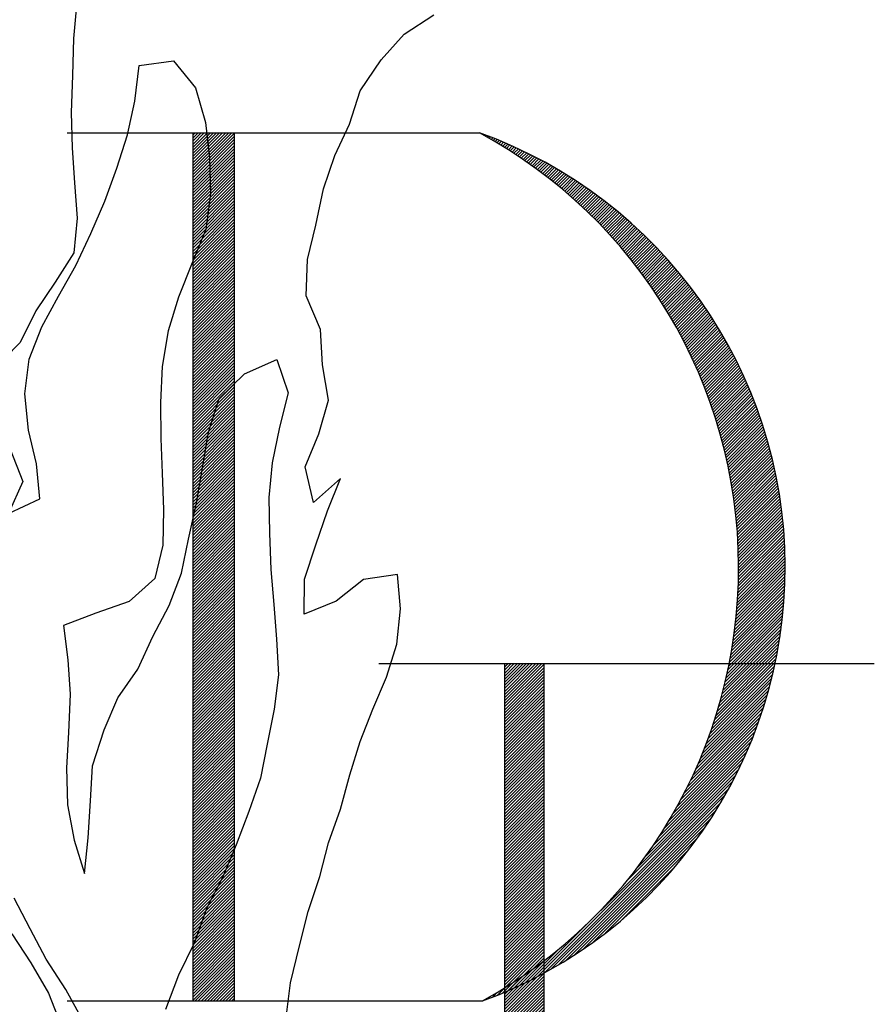
# Model space of a CAD drawing. Extents: x 10.4 to 21.7, y -1.3 to 10.1.
# Drawn here: x 11.7 to 12, y 0.6 to 0.9 of the extents above; entities that cross this region are included whole.
import ezdxf

# ---------------------------------------------------------------- set-up
doc = ezdxf.new("R2010")
doc.units = 0
doc.header["$LTSCALE"] = 40
doc.header["$MEASUREMENT"] = 0
doc.layers.get('0').update_dxf_attribs({"linetype": 'CONTINUOUS'})
doc.layers.add('BUST', color=7, linetype='CONTINUOUS')

# ---------------------------------------------------------------- blocks, each defined once
blk = doc.blocks.new('*X3')
at = {"color": 0}
for p, q in [((11.7498, 5.7924), (11.8571, 5.8997)), ((11.7498, 5.8012), (11.8483, 5.8997)), ((11.7498, 5.8101), (11.8394, 5.8997)), ((11.7498, 5.8189), (11.8306, 5.8997)), ((11.7498, 5.8277), (11.8218, 5.8997)), ((11.7498, 5.8366), (11.8129, 5.8997)), ((11.7498, 5.8454), (11.8041, 5.8997)), ((11.7498, 5.8542), (11.7952, 5.8997)), ((11.7498, 5.8631), (11.7864, 5.8997)), ((11.7498, 5.8719), (11.7776, 5.8997)), ((11.7498, 5.8808), (11.7687, 5.8997)), ((11.7498, 5.8896), (11.7599, 5.8997)), ((11.7498, 5.8984), (11.7511, 5.8997)), ((11.7498, 5.7835), (11.8635, 5.8972)), ((11.7498, 5.7747), (11.8635, 5.8884)), ((11.7498, 5.7659), (11.8635, 5.8796)), ((11.7498, 5.757), (11.8635, 5.8707)), ((11.7498, 5.7482), (11.8635, 5.8619)), ((11.7498, 5.7393), (11.8635, 5.853)), ((11.7498, 5.7305), (11.8635, 5.8442)), ((11.7498, 5.7217), (11.8635, 5.8354)), ((11.7498, 5.7128), (11.8635, 5.8265)), ((11.7498, 5.704), (11.8635, 5.8177)), ((11.7498, 5.6952), (11.8635, 5.8089)), ((11.7498, 5.6863), (11.8635, 5.8)), ((11.7498, 5.6775), (11.8635, 5.7912)), ((11.7498, 5.6686), (11.8635, 5.7823)), ((11.7498, 5.6598), (11.8635, 5.7735)), ((11.7498, 5.651), (11.8635, 5.7647)), ((11.7498, 5.6421), (11.8635, 5.7558)), ((11.7498, 5.6333), (11.8635, 5.747)), ((11.7498, 5.6244), (11.8635, 5.7381)), ((11.7498, 5.6156), (11.8635, 5.7293)), ((11.7498, 5.6068), (11.8635, 5.7205)), ((11.7498, 5.5979), (11.8635, 5.7116)), ((11.7498, 5.5891), (11.8635, 5.7028)), ((11.7498, 5.5802), (11.8635, 5.6939)), ((11.7498, 5.5714), (11.8635, 5.6851)), ((11.7498, 5.5626), (11.8635, 5.6763)), ((11.7498, 5.5537), (11.8635, 5.6674)), ((11.7498, 5.5449), (11.8635, 5.6586)), ((11.7498, 5.5361), (11.8635, 5.6498)), ((11.7498, 5.5272), (11.8635, 5.6409)), ((11.7498, 5.5184), (11.8635, 5.6321)), ((11.7498, 5.5095), (11.8635, 5.6232)), ((11.7498, 5.5007), (11.8635, 5.6144)), ((11.7498, 5.4919), (11.8635, 5.6056)), ((11.7498, 5.483), (11.8635, 5.5967)), ((11.7498, 5.4742), (11.8635, 5.5879)), ((11.7498, 5.4653), (11.8635, 5.579)), ((11.7498, 5.4565), (11.8635, 5.5702)), ((11.7498, 5.4477), (11.8635, 5.5614)), ((11.7498, 5.4388), (11.8635, 5.5525)), ((11.7498, 5.43), (11.8635, 5.5437)), ((11.7498, 5.4211), (11.8635, 5.5348)), ((11.7498, 5.4123), (11.8635, 5.526)), ((11.7498, 5.4035), (11.8635, 5.5172)), ((11.7498, 5.3946), (11.8635, 5.5083)), ((11.7498, 5.3858), (11.8635, 5.4995)), ((11.7498, 5.377), (11.8635, 5.4907)), ((11.7498, 5.3681), (11.8635, 5.4818)), ((11.7498, 5.3593), (11.8635, 5.473)), ((11.7498, 5.3504), (11.8635, 5.4641)), ((11.7498, 5.3416), (11.8635, 5.4553)), ((11.7498, 5.3328), (11.8635, 5.4465)), ((11.7498, 5.3239), (11.8635, 5.4376)), ((11.7498, 5.3151), (11.8635, 5.4288)), ((11.7498, 5.3062), (11.8635, 5.4199)), ((11.7498, 5.2974), (11.8635, 5.4111)), ((11.7498, 5.2886), (11.8635, 5.4023)), ((11.7498, 5.2797), (11.8635, 5.3934)), ((11.7498, 5.2709), (11.8635, 5.3846)), ((11.7498, 5.262), (11.8635, 5.3757)), ((11.7498, 5.2532), (11.8635, 5.3669)), ((11.7498, 5.2444), (11.8635, 5.3581)), ((11.7498, 5.2355), (11.8635, 5.3492)), ((11.7498, 5.2267), (11.8635, 5.3404)), ((11.7498, 5.2179), (11.8635, 5.3316)), ((11.7498, 5.209), (11.8635, 5.3227)), ((11.7498, 5.2002), (11.8635, 5.3139)), ((11.7498, 5.1913), (11.8635, 5.305)), ((11.7498, 5.1825), (11.8635, 5.2962)), ((11.7498, 5.1737), (11.8635, 5.2874)), ((11.7498, 5.1648), (11.8635, 5.2785)), ((11.7498, 5.156), (11.8635, 5.2697)), ((11.7498, 5.1471), (11.8635, 5.2608)), ((11.7498, 5.1383), (11.8635, 5.252)), ((11.7498, 5.1295), (11.8635, 5.2432)), ((11.7498, 5.1206), (11.8635, 5.2343)), ((11.7498, 5.1118), (11.8635, 5.2255)), ((11.7498, 5.1029), (11.8635, 5.2166)), ((11.7498, 5.0941), (11.8635, 5.2078)), ((11.7498, 5.0853), (11.8635, 5.199)), ((11.7498, 5.0764), (11.8635, 5.1901)), ((11.7498, 5.0676), (11.8635, 5.1813)), ((11.7498, 5.0588), (11.8635, 5.1725)), ((11.7498, 5.0499), (11.8635, 5.1636)), ((11.7498, 5.0411), (11.8635, 5.1548)), ((11.7498, 5.0322), (11.8635, 5.1459)), ((11.7498, 5.0234), (11.8635, 5.1371)), ((11.7498, 5.0146), (11.8635, 5.1283)), ((11.7498, 5.0057), (11.8635, 5.1194)), ((11.7498, 4.9969), (11.8635, 5.1106)), ((11.7498, 4.988), (11.8635, 5.1017)), ((11.7498, 4.9792), (11.8635, 5.0929)), ((11.7498, 4.9704), (11.8635, 5.0841)), ((11.7498, 4.9615), (11.8635, 5.0752)), ((11.7498, 4.9527), (11.8635, 5.0664)), ((11.7498, 4.9439), (11.8635, 5.0576)), ((11.7498, 4.935), (11.8635, 5.0487)), ((11.7498, 4.9262), (11.8635, 5.0399)), ((11.7498, 4.9173), (11.8635, 5.031)), ((11.7498, 4.9085), (11.8635, 5.0222)), ((11.7498, 4.8997), (11.8635, 5.0134)), ((11.7498, 4.8908), (11.8635, 5.0045)), ((11.7498, 4.882), (11.8635, 4.9957)), ((11.7498, 4.8731), (11.8635, 4.9868)), ((11.7498, 4.8643), (11.8635, 4.978)), ((11.7498, 4.8555), (11.8635, 4.9692)), ((11.7498, 4.8466), (11.8635, 4.9603)), ((11.7498, 4.8378), (11.8635, 4.9515)), ((11.7498, 4.8289), (11.8635, 4.9426)), ((11.7498, 4.8201), (11.8635, 4.9338)), ((11.7498, 4.8113), (11.8635, 4.925)), ((11.7498, 4.8024), (11.8635, 4.9161)), ((11.7498, 4.7936), (11.8635, 4.9073)), ((11.7498, 4.7848), (11.8635, 4.8985)), ((11.7498, 4.7759), (11.8635, 4.8896)), ((11.7498, 4.7671), (11.8635, 4.8808)), ((11.7498, 4.7582), (11.8635, 4.8719)), ((11.7498, 4.7494), (11.8635, 4.8631)), ((11.7498, 4.7406), (11.8635, 4.8543)), ((11.7498, 4.7317), (11.8635, 4.8454)), ((11.7498, 4.7229), (11.8635, 4.8366)), ((11.7498, 4.714), (11.8635, 4.8277)), ((11.7498, 4.7052), (11.8635, 4.8189)), ((11.7498, 4.6964), (11.8635, 4.8101)), ((11.7498, 4.6875), (11.8635, 4.8012)), ((11.7498, 4.6787), (11.8635, 4.7924)), ((11.7498, 4.6698), (11.8635, 4.7835)), ((11.7498, 4.661), (11.8635, 4.7747)), ((11.7498, 4.6522), (11.8635, 4.7659)), ((11.7498, 4.6433), (11.8635, 4.757)), ((11.7498, 4.6345), (11.8635, 4.7482)), ((11.7498, 4.6257), (11.8635, 4.7394)), ((11.7498, 4.6168), (11.8635, 4.7305)), ((11.7498, 4.608), (11.8635, 4.7217)), ((11.7498, 4.5991), (11.8635, 4.7128)), ((11.7498, 4.5903), (11.8635, 4.704)), ((11.7498, 4.5815), (11.8635, 4.6952)), ((11.7498, 4.5726), (11.8635, 4.6863)), ((11.7498, 4.5638), (11.8635, 4.6775)), ((11.7498, 4.5549), (11.8635, 4.6686)), ((11.7498, 4.5461), (11.8635, 4.6598)), ((11.7498, 4.5373), (11.8635, 4.651)), ((11.7498, 4.5284), (11.8635, 4.6421)), ((11.7498, 4.5196), (11.8635, 4.6333)), ((11.7498, 4.5107), (11.8635, 4.6244)), ((11.7498, 4.5019), (11.8635, 4.6156)), ((11.7498, 4.4931), (11.8635, 4.6068)), ((11.7498, 4.4842), (11.8635, 4.5979)), ((11.7498, 4.4754), (11.8635, 4.5891)), ((11.7498, 4.4666), (11.8635, 4.5803)), ((11.7498, 4.4577), (11.8635, 4.5714)), ((11.7498, 4.4489), (11.8635, 4.5626)), ((11.7498, 4.44), (11.8635, 4.5537)), ((11.7498, 4.4312), (11.8635, 4.5449)), ((11.7498, 4.4224), (11.8635, 4.5361)), ((11.7498, 4.4135), (11.8635, 4.5272)), ((11.7498, 4.4047), (11.8635, 4.5184)), ((11.7498, 4.3958), (11.8635, 4.5095)), ((11.7498, 4.387), (11.8635, 4.5007)), ((11.7498, 4.3782), (11.8635, 4.4919)), ((11.7498, 4.3693), (11.8635, 4.483)), ((11.7498, 4.3605), (11.8635, 4.4742)), ((11.7498, 4.3516), (11.8635, 4.4653)), ((11.7498, 4.3428), (11.8635, 4.4565)), ((11.7498, 4.334), (11.8635, 4.4477)), ((11.7498, 4.3251), (11.8635, 4.4388)), ((11.7498, 4.3163), (11.8635, 4.43)), ((11.7498, 4.3075), (11.8635, 4.4212)), ((11.7498, 4.2986), (11.8635, 4.4123)), ((11.7498, 4.2898), (11.8635, 4.4035)), ((11.7498, 4.2809), (11.8635, 4.3946)), ((11.7498, 4.2721), (11.8635, 4.3858)), ((11.7498, 4.2633), (11.8635, 4.377)), ((11.7498, 4.2544), (11.8635, 4.3681)), ((11.7498, 4.2456), (11.8635, 4.3593)), ((11.7498, 4.2367), (11.8635, 4.3504)), ((11.7498, 4.2279), (11.8635, 4.3416)), ((11.7498, 4.2191), (11.8635, 4.3328)), ((11.7498, 4.2102), (11.8635, 4.3239)), ((11.7498, 4.2014), (11.8635, 4.3151)), ((11.7498, 4.1925), (11.8635, 4.3062)), ((11.7498, 4.1837), (11.8635, 4.2974)), ((11.7498, 4.1749), (11.8635, 4.2886)), ((11.7498, 4.166), (11.8635, 4.2797)), ((11.7498, 4.1572), (11.8635, 4.2709)), ((11.7498, 4.1484), (11.8635, 4.2621)), ((11.7498, 4.1395), (11.8635, 4.2532)), ((11.7498, 4.1307), (11.8635, 4.2444)), ((11.7498, 4.1218), (11.8635, 4.2355)), ((11.7498, 4.113), (11.8635, 4.2267)), ((11.7498, 4.1042), (11.8635, 4.2179)), ((11.7498, 4.0953), (11.8635, 4.209)), ((11.7498, 4.0865), (11.8635, 4.2002)), ((11.7498, 4.0776), (11.8635, 4.1913)), ((11.7498, 4.0688), (11.8635, 4.1825)), ((11.7498, 4.06), (11.8635, 4.1737)), ((11.7498, 4.0511), (11.8635, 4.1648)), ((11.7498, 4.0423), (11.8635, 4.156)), ((11.7498, 4.0335), (11.8635, 4.1472)), ((11.7498, 4.0246), (11.8635, 4.1383)), ((11.7498, 4.0158), (11.8635, 4.1295)), ((11.7498, 4.0069), (11.8635, 4.1206)), ((11.7498, 3.9981), (11.8635, 4.1118)), ((11.7498, 3.9893), (11.8635, 4.103)), ((11.7498, 3.9804), (11.8635, 4.0941)), ((11.7498, 3.9716), (11.8635, 4.0853)), ((11.7498, 3.9627), (11.8635, 4.0764)), ((11.7498, 3.9539), (11.8635, 4.0676)), ((11.7498, 3.9451), (11.8635, 4.0588)), ((11.7498, 3.9362), (11.8635, 4.0499)), ((11.7498, 3.9274), (11.8635, 4.0411)), ((11.7498, 3.9185), (11.8635, 4.0322)), ((11.7498, 3.9097), (11.8635, 4.0234)), ((11.7498, 3.9009), (11.8635, 4.0146)), ((11.7498, 3.892), (11.8635, 4.0057)), ((11.7498, 3.8832), (11.8635, 3.9969)), ((11.7498, 3.8744), (11.8635, 3.9881)), ((11.7498, 3.8655), (11.8635, 3.9792)), ((11.7498, 3.8567), (11.8635, 3.9704)), ((11.7498, 3.8478), (11.8635, 3.9615)), ((11.7498, 3.839), (11.8635, 3.9527)), ((11.7498, 3.8302), (11.8635, 3.9439)), ((11.7498, 3.8213), (11.8635, 3.935)), ((11.7498, 3.8125), (11.8635, 3.9262)), ((11.7498, 3.8036), (11.8635, 3.9173)), ((11.7498, 3.7948), (11.8635, 3.9085)), ((11.7498, 3.786), (11.8635, 3.8997)), ((11.7498, 3.7771), (11.8635, 3.8908)), ((11.7498, 3.7683), (11.8635, 3.882)), ((11.7498, 3.7594), (11.8635, 3.8731)), ((11.7498, 3.7506), (11.8635, 3.8643)), ((11.7498, 3.7418), (11.8635, 3.8555)), ((11.7498, 3.7329), (11.8635, 3.8466)), ((11.7498, 3.7241), (11.8635, 3.8378)), ((11.7498, 3.7153), (11.8635, 3.829)), ((11.7498, 3.7064), (11.8635, 3.8201)), ((11.7498, 3.6976), (11.8635, 3.8113)), ((11.7498, 3.6887), (11.8635, 3.8024)), ((11.7498, 3.6799), (11.8635, 3.7936)), ((11.7498, 3.6711), (11.8635, 3.7848)), ((11.7498, 3.6622), (11.8635, 3.7759)), ((11.7498, 3.6534), (11.8635, 3.7671)), ((11.7498, 3.6445), (11.8635, 3.7582)), ((11.7498, 3.6357), (11.8635, 3.7494)), ((11.7498, 3.6269), (11.8635, 3.7406)), ((11.7498, 3.618), (11.8635, 3.7317)), ((11.7498, 3.6092), (11.8635, 3.7229)), ((11.7498, 3.6003), (11.8635, 3.714)), ((11.7498, 3.5915), (11.8635, 3.7052)), ((11.7498, 3.5827), (11.8635, 3.6964)), ((11.7498, 3.5738), (11.8635, 3.6875)), ((11.7498, 3.565), (11.8635, 3.6787)), ((11.7498, 3.5562), (11.8635, 3.6699)), ((11.7498, 3.5473), (11.8635, 3.661)), ((11.7498, 3.5385), (11.8635, 3.6522)), ((11.7498, 3.5296), (11.8635, 3.6433)), ((11.7498, 3.5208), (11.8635, 3.6345)), ((11.7498, 3.512), (11.8635, 3.6257)), ((11.7498, 3.5031), (11.8635, 3.6168)), ((11.7498, 3.4943), (11.8635, 3.608)), ((11.7498, 3.4854), (11.8635, 3.5991)), ((11.7498, 3.4766), (11.8635, 3.5903)), ((11.7498, 3.4678), (11.8635, 3.5815)), ((11.7498, 3.4589), (11.8635, 3.5726)), ((11.7498, 3.4501), (11.8635, 3.5638)), ((11.7498, 3.4412), (11.8635, 3.5549)), ((11.7498, 3.4324), (11.8635, 3.5461)), ((11.7498, 3.4236), (11.8635, 3.5373)), ((11.7498, 3.4147), (11.8635, 3.5284)), ((11.7498, 3.4059), (11.8635, 3.5196)), ((11.7533, 3.4006), (11.8635, 3.5108)), ((11.7621, 3.4006), (11.8635, 3.5019)), ((11.771, 3.4006), (11.8635, 3.4931)), ((11.7798, 3.4006), (11.8635, 3.4842)), ((11.7886, 3.4006), (11.8635, 3.4754)), ((11.7975, 3.4006), (11.8635, 3.4666)), ((11.8063, 3.4006), (11.8635, 3.4577)), ((11.8151, 3.4006), (11.8635, 3.4489)), ((11.824, 3.4006), (11.8635, 3.44)), ((11.8328, 3.4006), (11.8635, 3.4312)), ((11.8417, 3.4006), (11.8635, 3.4224)), ((11.8505, 3.4006), (11.8635, 3.4135)), ((11.8593, 3.4006), (11.8635, 3.4047))]:
    blk.add_line(p, q, dxfattribs=at)
blk = doc.blocks.new('*X0')
at = {"color": 0}
for p, q in [((11.6971, 7.3838), (11.8101, 7.4968)), ((11.6971, 7.3926), (11.8013, 7.4968)), ((11.6971, 7.4015), (11.7924, 7.4968)), ((11.6971, 7.4103), (11.7836, 7.4968)), ((11.6971, 7.4191), (11.7748, 7.4968)), ((11.6971, 7.428), (11.7659, 7.4968)), ((11.6971, 7.4368), (11.7571, 7.4968)), ((11.6971, 7.4457), (11.7482, 7.4968)), ((11.6971, 7.4545), (11.7394, 7.4968)), ((11.6971, 7.4633), (11.7306, 7.4968)), ((11.6971, 7.4722), (11.7217, 7.4968)), ((11.6971, 7.481), (11.7129, 7.4968)), ((11.6971, 7.4899), (11.7041, 7.4968)), ((11.6971, 7.375), (11.8181, 7.4959)), ((11.6971, 7.3661), (11.8181, 7.487)), ((11.6971, 7.3573), (11.8181, 7.4782)), ((11.6971, 7.3484), (11.8181, 7.4694)), ((11.6971, 7.3396), (11.8181, 7.4605)), ((11.6971, 7.3308), (11.8181, 7.4517)), ((11.6971, 7.3219), (11.8181, 7.4428)), ((11.6971, 7.3131), (11.8181, 7.434)), ((11.6971, 7.3042), (11.8181, 7.4252)), ((11.6971, 7.2954), (11.8181, 7.4163)), ((11.6971, 7.2866), (11.8181, 7.4075)), ((11.6971, 7.2777), (11.8181, 7.3986)), ((11.6971, 7.2689), (11.8181, 7.3898)), ((11.6971, 7.26), (11.8181, 7.381)), ((11.6971, 7.2512), (11.8181, 7.3721)), ((11.6971, 7.2424), (11.8181, 7.3633)), ((11.6971, 7.2335), (11.8181, 7.3545)), ((11.6971, 7.2247), (11.8181, 7.3456)), ((11.6971, 7.2159), (11.8181, 7.3368)), ((11.6971, 7.207), (11.8181, 7.3279)), ((11.6971, 7.1982), (11.8181, 7.3191)), ((11.6971, 7.1893), (11.8181, 7.3103)), ((11.6971, 7.1805), (11.8181, 7.3014)), ((11.6971, 7.1717), (11.8181, 7.2926)), ((11.6971, 7.1628), (11.8181, 7.2837)), ((11.6971, 7.154), (11.8181, 7.2749)), ((11.6971, 7.1451), (11.8181, 7.2661)), ((11.6971, 7.1363), (11.8181, 7.2572)), ((11.6971, 7.1275), (11.8181, 7.2484)), ((11.6971, 7.1186), (11.8181, 7.2395)), ((11.6971, 7.1098), (11.8181, 7.2307)), ((11.6971, 7.1009), (11.8181, 7.2219)), ((11.6971, 7.0921), (11.8181, 7.213)), ((11.6971, 7.0833), (11.8181, 7.2042)), ((11.6971, 7.0744), (11.8181, 7.1954)), ((11.6971, 7.0656), (11.8181, 7.1865)), ((11.6971, 7.0568), (11.8181, 7.1777)), ((11.6971, 7.0479), (11.8181, 7.1688)), ((11.6971, 7.0391), (11.8181, 7.16)), ((11.6971, 7.0302), (11.8181, 7.1512)), ((11.6971, 7.0214), (11.8181, 7.1423)), ((11.6971, 7.0126), (11.8181, 7.1335)), ((11.6971, 7.0037), (11.8181, 7.1246)), ((11.6971, 6.9949), (11.8181, 7.1158)), ((11.6971, 6.986), (11.8181, 7.107)), ((11.6971, 6.9772), (11.8181, 7.0981)), ((11.6971, 6.9684), (11.8181, 7.0893)), ((11.6971, 6.9595), (11.8181, 7.0804)), ((11.6971, 6.9507), (11.8181, 7.0716)), ((11.6971, 6.9419), (11.8181, 7.0628)), ((11.6971, 6.933), (11.8181, 7.0539)), ((11.6971, 6.9242), (11.8181, 7.0451)), ((11.6971, 6.9153), (11.8181, 7.0363)), ((11.6971, 6.9065), (11.8181, 7.0274)), ((11.6971, 6.8977), (11.8181, 7.0186)), ((11.6971, 6.8888), (11.8181, 7.0097)), ((11.6971, 6.88), (11.8181, 7.0009)), ((11.6971, 6.8711), (11.8181, 6.9921)), ((11.6971, 6.8623), (11.8181, 6.9832)), ((11.6971, 6.8535), (11.8181, 6.9744)), ((11.6971, 6.8446), (11.8181, 6.9655)), ((11.6971, 6.8358), (11.8181, 6.9567)), ((11.6971, 6.8269), (11.8181, 6.9479)), ((11.6971, 6.8181), (11.8181, 6.939)), ((11.6971, 6.8093), (11.8181, 6.9302)), ((11.6971, 6.8004), (11.8181, 6.9213)), ((11.6971, 6.7916), (11.8181, 6.9125)), ((11.6971, 6.7828), (11.8181, 6.9037)), ((11.6971, 6.7739), (11.8181, 6.8948)), ((11.6971, 6.7651), (11.8181, 6.886)), ((11.6971, 6.7562), (11.8181, 6.8772)), ((11.6971, 6.7474), (11.8181, 6.8683)), ((11.6971, 6.7386), (11.8181, 6.8595)), ((11.6971, 6.7297), (11.8181, 6.8506)), ((11.6971, 6.7209), (11.8181, 6.8418)), ((11.6971, 6.712), (11.8181, 6.833)), ((11.6971, 6.7032), (11.8181, 6.8241)), ((11.6971, 6.6944), (11.8181, 6.8153)), ((11.6971, 6.6855), (11.8181, 6.8064)), ((11.6971, 6.6767), (11.8181, 6.7976)), ((11.6971, 6.6678), (11.8181, 6.7888)), ((11.6971, 6.659), (11.8181, 6.7799)), ((11.6971, 6.6502), (11.8181, 6.7711)), ((11.6971, 6.6413), (11.8181, 6.7622)), ((11.6971, 6.6325), (11.8181, 6.7534)), ((11.6971, 6.6237), (11.8181, 6.7446)), ((11.6971, 6.6148), (11.8181, 6.7357)), ((11.6971, 6.606), (11.8181, 6.7269)), ((11.6971, 6.5971), (11.8181, 6.7181)), ((11.6971, 6.5883), (11.8181, 6.7092)), ((11.6971, 6.5795), (11.8181, 6.7004)), ((11.6971, 6.5706), (11.8181, 6.6915)), ((11.6971, 6.5618), (11.8181, 6.6827)), ((11.6971, 6.5529), (11.8181, 6.6739)), ((11.6971, 6.5441), (11.8181, 6.665)), ((11.6971, 6.5353), (11.8181, 6.6562)), ((11.6971, 6.5264), (11.8181, 6.6473)), ((11.6971, 6.5176), (11.8181, 6.6385)), ((11.6971, 6.5087), (11.8181, 6.6297)), ((11.6971, 6.4999), (11.8181, 6.6208)), ((11.6971, 6.4911), (11.8181, 6.612)), ((11.6971, 6.4822), (11.8181, 6.6032)), ((11.6971, 6.4734), (11.8181, 6.5943)), ((11.6971, 6.4646), (11.8181, 6.5855)), ((11.6971, 6.4557), (11.8181, 6.5766)), ((11.6971, 6.4469), (11.8181, 6.5678)), ((11.6971, 6.438), (11.8181, 6.559)), ((11.6971, 6.4292), (11.8181, 6.5501)), ((11.6971, 6.4204), (11.8181, 6.5413)), ((11.6971, 6.4115), (11.8181, 6.5324)), ((11.6971, 6.4027), (11.8181, 6.5236)), ((11.6971, 6.3938), (11.8181, 6.5148)), ((11.6971, 6.385), (11.8181, 6.5059)), ((11.6971, 6.3762), (11.8181, 6.4971)), ((11.6971, 6.3673), (11.8181, 6.4882)), ((11.6971, 6.3585), (11.8181, 6.4794)), ((11.6971, 6.3496), (11.8181, 6.4706)), ((11.6971, 6.3408), (11.8181, 6.4617)), ((11.6971, 6.332), (11.8181, 6.4529)), ((11.6971, 6.3231), (11.8181, 6.4441)), ((11.6971, 6.3143), (11.8181, 6.4352)), ((11.6971, 6.3055), (11.8181, 6.4264)), ((11.6971, 6.2966), (11.8181, 6.4175)), ((11.6971, 6.2878), (11.8181, 6.4087)), ((11.6971, 6.2789), (11.8181, 6.3999)), ((11.6971, 6.2701), (11.8181, 6.391)), ((11.6971, 6.2613), (11.8181, 6.3822)), ((11.6971, 6.2524), (11.8181, 6.3733)), ((11.6971, 6.2436), (11.8181, 6.3645)), ((11.6971, 6.2347), (11.8181, 6.3557)), ((11.6971, 6.2259), (11.8181, 6.3468)), ((11.6971, 6.2171), (11.8181, 6.338)), ((11.6971, 6.2082), (11.8181, 6.3291)), ((11.6971, 6.1994), (11.8181, 6.3203)), ((11.6971, 6.1905), (11.8181, 6.3115)), ((11.6971, 6.1817), (11.8181, 6.3026)), ((11.6971, 6.1729), (11.8181, 6.2938)), ((11.6971, 6.164), (11.8181, 6.285)), ((11.6971, 6.1552), (11.8181, 6.2761)), ((11.6971, 6.1464), (11.8181, 6.2673)), ((11.6971, 6.1375), (11.8181, 6.2584)), ((11.6971, 6.1287), (11.8181, 6.2496)), ((11.6971, 6.1198), (11.8181, 6.2408)), ((11.6971, 6.111), (11.8181, 6.2319)), ((11.6971, 6.1022), (11.8181, 6.2231)), ((11.6971, 6.0933), (11.8181, 6.2142)), ((11.6971, 6.0845), (11.8181, 6.2054)), ((11.6971, 6.0756), (11.8181, 6.1966)), ((11.6971, 6.0668), (11.8181, 6.1877)), ((11.6971, 6.058), (11.8181, 6.1789)), ((11.6971, 6.0491), (11.8181, 6.17)), ((11.6971, 6.0403), (11.8181, 6.1612)), ((11.6971, 6.0315), (11.8181, 6.1524)), ((11.6971, 6.0226), (11.8181, 6.1435)), ((11.6971, 6.0138), (11.8181, 6.1347)), ((11.6971, 6.0049), (11.8181, 6.1259)), ((11.6971, 5.9961), (11.8181, 6.117)), ((11.6971, 5.9873), (11.8181, 6.1082)), ((11.6971, 5.9784), (11.8181, 6.0993)), ((11.6971, 5.9696), (11.8181, 6.0905)), ((11.6971, 5.9607), (11.8181, 6.0817)), ((11.6971, 5.9519), (11.8181, 6.0728)), ((11.6971, 5.9431), (11.8181, 6.064)), ((11.6971, 5.9342), (11.8181, 6.0551)), ((11.6971, 5.9254), (11.8181, 6.0463)), ((11.6971, 5.9165), (11.8181, 6.0375)), ((11.6971, 5.9077), (11.8181, 6.0286)), ((11.6971, 5.8989), (11.8181, 6.0198)), ((11.6971, 5.89), (11.8181, 6.0109)), ((11.6971, 5.8812), (11.8181, 6.0021)), ((11.6971, 5.8724), (11.8181, 5.9933)), ((11.6971, 5.8635), (11.8181, 5.9844)), ((11.6971, 5.8547), (11.8181, 5.9756)), ((11.6971, 5.8458), (11.8181, 5.9668)), ((11.6971, 5.837), (11.8181, 5.9579)), ((11.6971, 5.8282), (11.8181, 5.9491)), ((11.6971, 5.8193), (11.8181, 5.9402)), ((11.6971, 5.8105), (11.8181, 5.9314)), ((11.6971, 5.8016), (11.8181, 5.9226)), ((11.6971, 5.7928), (11.8181, 5.9137)), ((11.6971, 5.784), (11.8181, 5.9049)), ((11.6971, 5.7751), (11.8181, 5.896)), ((11.6971, 5.7663), (11.8181, 5.8872)), ((11.6971, 5.7574), (11.8181, 5.8784)), ((11.6971, 5.7486), (11.8181, 5.8695)), ((11.6971, 5.7398), (11.8181, 5.8607)), ((11.6971, 5.7309), (11.8181, 5.8519)), ((11.6971, 5.7221), (11.8181, 5.843)), ((11.6971, 5.7133), (11.8181, 5.8342)), ((11.6971, 5.7044), (11.8181, 5.8253)), ((11.6971, 5.6956), (11.8181, 5.8165)), ((11.6971, 5.6867), (11.8181, 5.8077)), ((11.6971, 5.6779), (11.8181, 5.7988)), ((11.6971, 5.6691), (11.8181, 5.79)), ((11.6971, 5.6602), (11.8181, 5.7811)), ((11.6971, 5.6514), (11.8181, 5.7723)), ((11.6971, 5.6425), (11.8181, 5.7635)), ((11.6971, 5.6337), (11.8181, 5.7546)), ((11.6971, 5.6249), (11.8181, 5.7458)), ((11.6971, 5.616), (11.8181, 5.7369)), ((11.6971, 5.6072), (11.8181, 5.7281)), ((11.6971, 5.5983), (11.8181, 5.7193)), ((11.6971, 5.5895), (11.8181, 5.7104)), ((11.6971, 5.5807), (11.8181, 5.7016)), ((11.6971, 5.5718), (11.8181, 5.6928)), ((11.6971, 5.563), (11.8181, 5.6839)), ((11.6971, 5.5542), (11.8181, 5.6751)), ((11.6971, 5.5453), (11.8181, 5.6662)), ((11.6971, 5.5365), (11.8181, 5.6574)), ((11.6971, 5.5276), (11.8181, 5.6486)), ((11.6971, 5.5188), (11.8181, 5.6397)), ((11.6971, 5.51), (11.8181, 5.6309)), ((11.6971, 5.5011), (11.8181, 5.622)), ((11.6971, 5.4923), (11.8181, 5.6132)), ((11.6971, 5.4834), (11.8181, 5.6044)), ((11.6971, 5.4746), (11.8181, 5.5955)), ((11.6971, 5.4658), (11.8181, 5.5867)), ((11.6971, 5.4569), (11.8181, 5.5778)), ((11.6971, 5.4481), (11.8181, 5.569)), ((11.6971, 5.4392), (11.8181, 5.5602)), ((11.6971, 5.4304), (11.8181, 5.5513)), ((11.6971, 5.4216), (11.8181, 5.5425)), ((11.6971, 5.4127), (11.8181, 5.5337)), ((11.6971, 5.4039), (11.8181, 5.5248)), ((11.6971, 5.3951), (11.8181, 5.516)), ((11.6971, 5.3862), (11.8181, 5.5071)), ((11.6971, 5.3774), (11.8181, 5.4983)), ((11.6971, 5.3685), (11.8181, 5.4895)), ((11.6971, 5.3597), (11.8181, 5.4806)), ((11.6971, 5.3509), (11.8181, 5.4718)), ((11.6971, 5.342), (11.8181, 5.4629)), ((11.6971, 5.3332), (11.8181, 5.4541)), ((11.6971, 5.3243), (11.8181, 5.4453)), ((11.6971, 5.3155), (11.8181, 5.4364)), ((11.6971, 5.3067), (11.8181, 5.4276)), ((11.6971, 5.2978), (11.8181, 5.4187)), ((11.6971, 5.289), (11.8181, 5.4099)), ((11.6971, 5.2801), (11.8181, 5.4011)), ((11.6971, 5.2713), (11.8181, 5.3922)), ((11.6971, 5.2625), (11.8181, 5.3834)), ((11.6971, 5.2536), (11.8181, 5.3746)), ((11.6971, 5.2448), (11.8181, 5.3657)), ((11.6971, 5.236), (11.8181, 5.3569)), ((11.6971, 5.2271), (11.8181, 5.348)), ((11.6971, 5.2183), (11.8181, 5.3392)), ((11.6971, 5.2094), (11.8181, 5.3304)), ((11.6971, 5.2006), (11.8181, 5.3215)), ((11.6971, 5.1918), (11.8181, 5.3127)), ((11.6971, 5.1829), (11.8181, 5.3038)), ((11.6971, 5.1741), (11.8181, 5.295)), ((11.6971, 5.1652), (11.8181, 5.2862)), ((11.6971, 5.1564), (11.8181, 5.2773)), ((11.6971, 5.1476), (11.8181, 5.2685)), ((11.6971, 5.1387), (11.8181, 5.2596)), ((11.6971, 5.1299), (11.8181, 5.2508)), ((11.6971, 5.1211), (11.8181, 5.242)), ((11.6971, 5.1122), (11.8181, 5.2331)), ((11.6971, 5.1034), (11.8181, 5.2243)), ((11.6971, 5.0945), (11.8181, 5.2155)), ((11.6971, 5.0857), (11.8181, 5.2066)), ((11.6971, 5.0769), (11.8181, 5.1978)), ((11.6971, 5.068), (11.8181, 5.1889)), ((11.6971, 5.0592), (11.8181, 5.1801)), ((11.6971, 5.0503), (11.8181, 5.1713)), ((11.6971, 5.0415), (11.8181, 5.1624)), ((11.6971, 5.0327), (11.8181, 5.1536)), ((11.6971, 5.0238), (11.8181, 5.1447)), ((11.6971, 5.015), (11.8181, 5.1359)), ((11.6971, 5.0061), (11.8181, 5.1271)), ((11.6971, 4.9973), (11.8181, 5.1182)), ((11.6971, 4.9885), (11.8181, 5.1094)), ((11.7044, 4.9869), (11.8181, 5.1005)), ((11.7132, 4.9869), (11.8181, 5.0917)), ((11.7221, 4.9869), (11.8181, 5.0829)), ((11.7309, 4.9869), (11.8181, 5.074)), ((11.7398, 4.9869), (11.8181, 5.0652)), ((11.7486, 4.9869), (11.8181, 5.0564)), ((11.7574, 4.9869), (11.8181, 5.0475)), ((11.7663, 4.9869), (11.8181, 5.0387)), ((11.7751, 4.9869), (11.8181, 5.0298)), ((11.784, 4.9869), (11.8181, 5.021)), ((11.7928, 4.9869), (11.8181, 5.0122)), ((11.8016, 4.9869), (11.8181, 5.0033)), ((11.8105, 4.9869), (11.8181, 4.9945))]:
    blk.add_line(p, q, dxfattribs=at)
blk = doc.blocks.new('*X1')
at = {"color": 0}
for p, q in [((12.5319, 7.4937), (12.5326, 7.4945)), ((12.5376, 7.4906), (12.5391, 7.4921)), ((12.5433, 7.4874), (12.5455, 7.4897)), ((12.5489, 7.4843), (12.5519, 7.4873)), ((12.5546, 7.4811), (12.5583, 7.4848)), ((12.5602, 7.4778), (12.5647, 7.4823)), ((12.5658, 7.4746), (12.571, 7.4798)), ((12.5713, 7.4713), (12.5773, 7.4773)), ((12.5769, 7.4681), (12.5836, 7.4747)), ((12.5824, 7.4647), (12.5898, 7.4721)), ((12.5879, 7.4614), (12.596, 7.4695)), ((12.5934, 7.4581), (12.6022, 7.4669)), ((12.5989, 7.4547), (12.6084, 7.4642)), ((12.6044, 7.4513), (12.6145, 7.4615)), ((12.6098, 7.4479), (12.6207, 7.4588)), ((12.6152, 7.4445), (12.6267, 7.456)), ((12.6206, 7.441), (12.6328, 7.4533)), ((12.6259, 7.4375), (12.6389, 7.4505)), ((12.6313, 7.434), (12.6449, 7.4476)), ((12.6366, 7.4305), (12.6509, 7.4448)), ((12.6419, 7.427), (12.6568, 7.4419)), ((12.6472, 7.4234), (12.6628, 7.439)), ((12.6524, 7.4199), (12.6687, 7.4361)), ((12.6577, 7.4163), (12.6746, 7.4332)), ((12.6629, 7.4126), (12.6805, 7.4302)), ((12.6681, 7.409), (12.6863, 7.4272)), ((12.6733, 7.4053), (12.6921, 7.4242)), ((12.6785, 7.4017), (12.6979, 7.4211)), ((12.6836, 7.398), (12.7037, 7.4181)), ((12.6887, 7.3943), (12.7095, 7.415)), ((12.6938, 7.3905), (12.7152, 7.4119)), ((12.6989, 7.3868), (12.7209, 7.4087)), ((12.704, 7.383), (12.7266, 7.4056)), ((12.709, 7.3792), (12.7322, 7.4024)), ((12.714, 7.3754), (12.7379, 7.3992)), ((12.719, 7.3715), (12.7435, 7.396)), ((12.724, 7.3677), (12.7491, 7.3927)), ((12.729, 7.3638), (12.7546, 7.3895)), ((12.7339, 7.3599), (12.7602, 7.3862)), ((12.7388, 7.356), (12.7657, 7.3828)), ((12.7437, 7.352), (12.7712, 7.3795)), ((12.7486, 7.3481), (12.7767, 7.3761)), ((12.7535, 7.3441), (12.7821, 7.3727)), ((12.7583, 7.3401), (12.7875, 7.3693)), ((12.7631, 7.3361), (12.793, 7.3659)), ((12.7679, 7.3321), (12.7983, 7.3625)), ((12.7727, 7.328), (12.8037, 7.359)), ((12.7775, 7.3239), (12.809, 7.3555)), ((12.7822, 7.3198), (12.8144, 7.352)), ((12.787, 7.3157), (12.8197, 7.3484)), ((12.7917, 7.3116), (12.8249, 7.3449)), ((12.7964, 7.3074), (12.8302, 7.3413)), ((12.801, 7.3033), (12.8354, 7.3377)), ((12.8057, 7.2991), (12.8406, 7.334)), ((12.8103, 7.2949), (12.8458, 7.3304)), ((12.8149, 7.2906), (12.851, 7.3267)), ((12.8195, 7.2864), (12.8561, 7.323)), ((12.8241, 7.2821), (12.8613, 7.3193)), ((12.8286, 7.2778), (12.8664, 7.3156)), ((12.8332, 7.2735), (12.8714, 7.3118)), ((12.8377, 7.2692), (12.8765, 7.308)), ((12.8422, 7.2649), (12.8815, 7.3042)), ((12.8466, 7.2605), (12.8866, 7.3004)), ((12.8511, 7.2561), (12.8916, 7.2966)), ((12.8555, 7.2517), (12.8965, 7.2927)), ((12.8599, 7.2473), (12.9015, 7.2888)), ((12.8643, 7.2428), (12.9064, 7.2849)), ((12.8687, 7.2384), (12.9113, 7.281)), ((12.8731, 7.2339), (12.9162, 7.277)), ((12.8774, 7.2294), (12.9211, 7.2731)), ((12.8817, 7.2249), (12.9259, 7.2691)), ((12.886, 7.2203), (12.9308, 7.2651)), ((12.8903, 7.2158), (12.9356, 7.261)), ((12.8946, 7.2112), (12.9404, 7.257)), ((12.8988, 7.2066), (12.9451, 7.2529)), ((12.903, 7.202), (12.9499, 7.2488)), ((12.9073, 7.1974), (12.9546, 7.2447)), ((12.9114, 7.1927), (12.9593, 7.2406)), ((12.9156, 7.188), (12.964, 7.2364)), ((12.9197, 7.1833), (12.9686, 7.2322)), ((12.9239, 7.1786), (12.9733, 7.228)), ((12.928, 7.1739), (12.9779, 7.2238)), ((12.9321, 7.1691), (12.9825, 7.2196)), ((12.9361, 7.1644), (12.9871, 7.2153)), ((12.9402, 7.1596), (12.9916, 7.211)), ((12.9442, 7.1548), (12.9962, 7.2067)), ((12.9482, 7.1499), (13.0007, 7.2024)), ((12.9522, 7.1451), (13.0052, 7.1981)), ((12.9562, 7.1402), (13.0096, 7.1937)), ((12.9601, 7.1353), (13.0141, 7.1893)), ((12.9641, 7.1304), (13.0185, 7.1849)), ((12.968, 7.1255), (13.0229, 7.1805)), ((12.9719, 7.1205), (13.0273, 7.176)), ((12.9757, 7.1156), (13.0317, 7.1716)), ((12.9796, 7.1106), (13.0361, 7.1671)), ((12.9834, 7.1056), (13.0404, 7.1626)), ((12.9872, 7.1006), (13.0447, 7.158)), ((12.991, 7.0955), (13.049, 7.1535)), ((12.9948, 7.0904), (13.0532, 7.1489)), ((12.9985, 7.0854), (13.0575, 7.1443)), ((13.0023, 7.0802), (13.0617, 7.1397)), ((13.006, 7.0751), (13.0659, 7.1351)), ((13.0097, 7.07), (13.0701, 7.1304)), ((13.0133, 7.0648), (13.0743, 7.1257)), ((13.017, 7.0596), (13.0784, 7.121)), ((13.0206, 7.0544), (13.0825, 7.1163)), ((13.0242, 7.0492), (13.0866, 7.1116)), ((13.0278, 7.0439), (13.0907, 7.1068)), ((13.0314, 7.0387), (13.0948, 7.102)), ((13.0349, 7.0334), (13.0988, 7.0972)), ((13.0385, 7.0281), (13.1028, 7.0924)), ((13.042, 7.0227), (13.1068, 7.0876)), ((13.0455, 7.0174), (13.1108, 7.0827)), ((13.0489, 7.012), (13.1148, 7.0778)), ((13.0524, 7.0066), (13.1187, 7.0729)), ((13.0558, 7.0012), (13.1226, 7.068)), ((13.0592, 6.9958), (13.1265, 7.0631)), ((13.0626, 6.9903), (13.1304, 7.0581)), ((13.066, 6.9848), (13.1342, 7.0531)), ((13.0693, 6.9793), (13.138, 7.0481)), ((13.0726, 6.9738), (13.1418, 7.043)), ((13.0759, 6.9683), (13.1456, 7.038)), ((13.0792, 6.9627), (13.1494, 7.0329)), ((13.0825, 6.9572), (13.1531, 7.0278)), ((13.0857, 6.9515), (13.1569, 7.0227)), ((13.0889, 6.9459), (13.1606, 7.0176)), ((13.0921, 6.9403), (13.1642, 7.0124)), ((13.0953, 6.9346), (13.1679, 7.0072)), ((13.0984, 6.9289), (13.1715, 7.002)), ((13.1016, 6.9232), (13.1751, 6.9968)), ((13.1047, 6.9175), (13.1787, 6.9915)), ((13.1077, 6.9117), (13.1823, 6.9863)), ((13.1108, 6.9059), (13.1858, 6.981)), ((13.1138, 6.9001), (13.1894, 6.9757)), ((13.1169, 6.8943), (13.1929, 6.9703)), ((13.1199, 6.8885), (13.1964, 6.965)), ((13.1228, 6.8826), (13.1998, 6.9596)), ((13.1258, 6.8767), (13.2032, 6.9542)), ((13.1287, 6.8708), (13.2067, 6.9488)), ((13.1316, 6.8649), (13.2101, 6.9433)), ((13.1345, 6.8589), (13.2134, 6.9379)), ((13.1374, 6.8529), (13.2168, 6.9324)), ((13.1402, 6.8469), (13.2201, 6.9268)), ((13.143, 6.8409), (13.2234, 6.9213)), ((13.1458, 6.8349), (13.2267, 6.9158)), ((13.1486, 6.8288), (13.2299, 6.9102)), ((13.1513, 6.8227), (13.2332, 6.9046)), ((13.154, 6.8166), (13.2364, 6.8989)), ((13.1567, 6.8104), (13.2396, 6.8933)), ((13.1594, 6.8043), (13.2427, 6.8876)), ((13.162, 6.7981), (13.2459, 6.8819)), ((13.1646, 6.7918), (13.249, 6.8762)), ((13.1672, 6.7856), (13.2521, 6.8704)), ((13.1698, 6.7793), (13.2552, 6.8647)), ((13.1724, 6.773), (13.2582, 6.8589)), ((13.1749, 6.7667), (13.2612, 6.8531)), ((13.1774, 6.7604), (13.2642, 6.8472)), ((13.1799, 6.754), (13.2672, 6.8414)), ((13.1823, 6.7476), (13.2701, 6.8355)), ((13.1847, 6.7412), (13.2731, 6.8296)), ((13.1871, 6.7348), (13.276, 6.8236)), ((13.1895, 6.7283), (13.2789, 6.8177)), ((13.1918, 6.7218), (13.2817, 6.8117)), ((13.1942, 6.7153), (13.2845, 6.8057)), ((13.1965, 6.7088), (13.2873, 6.7996)), ((13.1987, 6.7022), (13.2901, 6.7936)), ((13.201, 6.6956), (13.2929, 6.7875)), ((13.2032, 6.689), (13.2956, 6.7814)), ((13.2054, 6.6823), (13.2983, 6.7752)), ((13.2075, 6.6756), (13.301, 6.7691)), ((13.2097, 6.6689), (13.3036, 6.7629)), ((13.2118, 6.6622), (13.3063, 6.7567)), ((13.2138, 6.6554), (13.3089, 6.7504)), ((13.2159, 6.6486), (13.3114, 6.7442)), ((13.2179, 6.6418), (13.314, 6.7379)), ((13.2199, 6.635), (13.3165, 6.7316)), ((13.2219, 6.6281), (13.319, 6.7252)), ((13.2238, 6.6212), (13.3214, 6.7188)), ((13.2257, 6.6142), (13.3239, 6.7124)), ((13.2276, 6.6073), (13.3263, 6.706)), ((13.2294, 6.6003), (13.3287, 6.6996)), ((13.2312, 6.5933), (13.331, 6.6931)), ((13.233, 6.5862), (13.3334, 6.6866)), ((13.2348, 6.5791), (13.3357, 6.68)), ((13.2365, 6.572), (13.3379, 6.6735)), ((13.2382, 6.5648), (13.3402, 6.6669)), ((13.2398, 6.5577), (13.3424, 6.6602)), ((13.2415, 6.5505), (13.3446, 6.6536)), ((13.243, 6.5432), (13.3467, 6.6469)), ((13.2446, 6.5359), (13.3489, 6.6402)), ((13.2461, 6.5286), (13.351, 6.6334)), ((13.2476, 6.5213), (13.353, 6.6267)), ((13.2491, 6.5139), (13.3551, 6.6199)), ((13.2505, 6.5065), (13.3571, 6.613)), ((13.2519, 6.4991), (13.359, 6.6062)), ((13.2533, 6.4916), (13.361, 6.5993)), ((13.2546, 6.4841), (13.3629, 6.5924)), ((13.2559, 6.4765), (13.3648, 6.5854)), ((13.2572, 6.4689), (13.3666, 6.5784)), ((13.2584, 6.4613), (13.3685, 6.5714)), ((13.2596, 6.4536), (13.3702, 6.5643)), ((13.2607, 6.446), (13.372, 6.5573)), ((13.2618, 6.4382), (13.3737, 6.5501)), ((13.2629, 6.4305), (13.3754, 6.543)), ((13.2639, 6.4226), (13.3771, 6.5358)), ((13.2649, 6.4148), (13.3787, 6.5286)), ((13.2658, 6.4069), (13.3803, 6.5213)), ((13.2668, 6.399), (13.3818, 6.514)), ((13.2676, 6.391), (13.3833, 6.5067)), ((13.2685, 6.383), (13.3848, 6.4993)), ((13.2693, 6.375), (13.3862, 6.4919)), ((13.27, 6.3669), (13.3876, 6.4845)), ((13.2707, 6.3587), (13.389, 6.477)), ((13.2714, 6.3506), (13.3903, 6.4695)), ((13.272, 6.3423), (13.3916, 6.462)), ((13.2726, 6.3341), (13.3929, 6.4544)), ((13.2731, 6.3258), (13.3941, 6.4468)), ((13.2736, 6.3174), (13.3953, 6.4391)), ((13.274, 6.309), (13.3964, 6.4314)), ((13.2744, 6.3005), (13.3975, 6.4237)), ((13.2747, 6.292), (13.3986, 6.4159)), ((13.275, 6.2835), (13.3996, 6.4081)), ((13.2752, 6.2749), (13.4006, 6.4002)), ((13.2754, 6.2662), (13.4015, 6.3923)), ((13.2756, 6.2575), (13.4024, 6.3843)), ((13.2756, 6.2222), (13.4055, 6.3521)), ((13.2757, 6.2488), (13.4032, 6.3763)), ((13.2757, 6.24), (13.404, 6.3683)), ((13.2757, 6.2311), (13.4048, 6.3602)), ((13.275, 6.1951), (13.4073, 6.3274)), ((13.2753, 6.2042), (13.4068, 6.3357)), ((13.2754, 6.2132), (13.4061, 6.3439)), ((13.2734, 6.1581), (13.4091, 6.2938)), ((13.2739, 6.1674), (13.4087, 6.3023)), ((13.2743, 6.1767), (13.4083, 6.3107)), ((13.2747, 6.1859), (13.4078, 6.3191)), ((13.2715, 6.1297), (13.4099, 6.2681)), ((13.2722, 6.1392), (13.4097, 6.2767)), ((13.2728, 6.1487), (13.4094, 6.2853)), ((13.2689, 6.1006), (13.4102, 6.2419)), ((13.2698, 6.1104), (13.4101, 6.2507)), ((13.2707, 6.1201), (13.41, 6.2594)), ((13.2645, 6.0608), (13.4097, 6.2061)), ((13.2657, 6.0709), (13.4099, 6.2151)), ((13.2669, 6.0809), (13.4101, 6.2241)), ((13.2679, 6.0908), (13.4102, 6.233)), ((13.2603, 6.0301), (13.4088, 6.1786)), ((13.2618, 6.0404), (13.4091, 6.1878)), ((13.2632, 6.0507), (13.4095, 6.197)), ((13.2552, 5.9986), (13.4072, 6.1505)), ((13.257, 6.0092), (13.4078, 6.1599)), ((13.2587, 6.0197), (13.4083, 6.1693)), ((13.2493, 5.9661), (13.4049, 6.1217)), ((13.2514, 5.977), (13.4057, 6.1314)), ((13.2534, 5.9878), (13.4065, 6.141)), ((13.2424, 5.9327), (13.4019, 6.0922)), ((13.2448, 5.9439), (13.403, 6.1021)), ((13.2471, 5.9551), (13.404, 6.112)), ((13.2371, 5.9097), (13.3996, 6.0722)), ((13.2398, 5.9213), (13.4008, 6.0822)), ((13.2283, 5.8744), (13.3953, 6.0414)), ((13.2314, 5.8863), (13.3968, 6.0517)), ((13.2343, 5.8981), (13.3982, 6.062)), ((13.218, 5.8376), (13.3901, 6.0097)), ((13.2216, 5.85), (13.3919, 6.0204)), ((13.225, 5.8623), (13.3937, 6.0309)), ((13.2104, 5.8122), (13.3861, 5.988)), ((13.2143, 5.825), (13.3882, 5.9989)), ((13.1973, 5.7727), (13.3793, 5.9546)), ((13.2019, 5.7861), (13.3817, 5.9659)), ((13.2062, 5.7993), (13.384, 5.977)), ((13.1875, 5.7452), (13.374, 5.9317)), ((13.1926, 5.7591), (13.3767, 5.9433)), ((13.1708, 5.702), (13.3651, 5.8963)), ((13.1767, 5.7167), (13.3682, 5.9083)), ((13.1822, 5.7311), (13.3712, 5.9201)), ((13.158, 5.6715), (13.3583, 5.8718)), ((13.1646, 5.6869), (13.3618, 5.8842)), ((13.1437, 5.6395), (13.3508, 5.8467)), ((13.1511, 5.6557), (13.3547, 5.8594)), ((13.1275, 5.6056), (13.3425, 5.8207)), ((13.1358, 5.6228), (13.3468, 5.8338)), ((13.0985, 5.5501), (13.3283, 5.7799)), ((13.1089, 5.5694), (13.3333, 5.7938)), ((13.1185, 5.5878), (13.338, 5.8074)), ((13.0748, 5.5088), (13.3175, 5.7514)), ((13.0872, 5.53), (13.323, 5.7658)), ((13.0611, 5.4863), (13.3116, 5.7367)), ((13.0284, 5.4358), (13.2987, 5.7061)), ((13.0458, 5.4621), (13.3053, 5.7216)), ((12.9828, 5.3726), (13.2841, 5.6738)), ((13.0079, 5.4065), (13.2916, 5.6902)), ((12.8767, 5.2487), (13.2673, 5.6394)), ((12.9489, 5.3298), (13.276, 5.6569)), ((12.6941, 5.0574), (13.258, 5.6212)), ((12.7131, 5.0675), (13.2479, 5.6023)), ((12.7329, 5.0785), (13.2369, 5.5824)), ((12.7539, 5.0906), (13.2247, 5.5615)), ((12.7762, 5.1041), (13.2113, 5.5392)), ((12.8002, 5.1193), (13.1961, 5.5152)), ((12.8265, 5.1367), (13.1787, 5.4889)), ((12.8561, 5.1574), (13.1579, 5.4593)), ((12.8909, 5.1834), (13.132, 5.4245)), ((12.9369, 5.2206), (13.0948, 5.3785)), ((12.676, 5.048), (12.837, 5.2091)), ((12.6585, 5.0394), (12.7559, 5.1369)), ((12.6416, 5.0313), (12.7132, 5.1029)), ((12.6252, 5.0238), (12.6792, 5.0778)), ((12.5938, 5.0101), (12.6236, 5.0399)), ((12.6093, 5.0167), (12.6499, 5.0574)), ((12.564, 4.9979), (12.577, 5.0109)), ((12.5787, 5.0038), (12.5995, 5.0246)), ((12.5354, 4.9871), (12.5356, 4.9873)), ((12.5495, 4.9923), (12.5558, 4.9986))]:
    blk.add_line(p, q, dxfattribs=at)

msp = doc.modelspace()

# ---------------------------------------------------------------- linework, layer by layer
at = {"layer": 'BUST', "color": 6}
for p, q in [((11.76101, 0.85234), (11.80041, 0.85234)), ((11.80041, 0.85234), (11.80041, 0.57977)), ((11.80041, 0.85234), (11.81354, 0.85234)), ((11.81354, 0.57977), (11.81354, 0.85234)), ((11.81354, 0.85234), (11.89045, 0.85234)), ((11.85884, 0.68573), (11.89836, 0.68573)), ((11.89836, 0.41432), (11.89836, 0.68573)), ((11.89836, 0.68573), (11.9107, 0.68573)), ((11.89836, 0.68573), (11.9107, 0.68573)), ((11.9107, 0.68573), (11.9107, 0.41432)), ((11.9107, 0.68573), (12.01443, 0.68573)), ((11.76101, 0.57977), (11.80041, 0.57977)), ((11.80041, 0.57977), (11.81354, 0.57977)), ((11.80041, 0.57977), (11.81354, 0.57977)), ((11.81354, 0.57977), (11.89139, 0.57977))]:
    msp.add_line(p, q, dxfattribs=at)
for points in [[(11.76397, 0.89349), (11.76301, 0.88191), (11.76262, 0.87035), (11.76224, 0.85868), (11.7625, 0.8476), (11.76332, 0.83659), (11.76409, 0.82557), (11.7631, 0.8147), (11.75721, 0.80539), (11.75113, 0.79642), (11.74623, 0.78651), (11.74145, 0.78163)], [(11.82975, 0.57452), (11.83109, 0.58543), (11.83398, 0.5971), (11.83663, 0.60781), (11.84037, 0.61881), (11.84303, 0.62937), (11.84677, 0.64001), (11.84977, 0.65076), (11.85296, 0.66118), (11.85696, 0.67134), (11.86127, 0.68138), (11.86452, 0.69181), (11.86568, 0.70291), (11.86474, 0.7137), (11.85398, 0.71204), (11.84548, 0.70528), (11.83543, 0.70119), (11.83554, 0.71216), (11.83904, 0.72298), (11.84277, 0.73362), (11.84677, 0.74378), (11.83835, 0.73631), (11.83573, 0.74746), (11.84005, 0.75786), (11.84308, 0.76841), (11.84117, 0.7795), (11.84056, 0.79053), (11.83605, 0.8011), (11.83645, 0.81261), (11.8391, 0.82333), (11.84151, 0.83473), (11.84506, 0.84519), (11.8496, 0.85505), (11.853, 0.8655), (11.85955, 0.87525), (11.86682, 0.88329), (11.87611, 0.88943)], [(11.74312, 0.75296), (11.74706, 0.74284), (11.74253, 0.73282), (11.75237, 0.73739), (11.7514, 0.74838), (11.74884, 0.75902), (11.74767, 0.77035), (11.74902, 0.78126), (11.75301, 0.79142), (11.7583, 0.80102), (11.76374, 0.81064), (11.76846, 0.82073), (11.77276, 0.83092), (11.77653, 0.84121), (11.77993, 0.85165), (11.78222, 0.86232), (11.78359, 0.87344), (11.79432, 0.87489), (11.80128, 0.86642), (11.80439, 0.85553), (11.80572, 0.84458), (11.80602, 0.83315), (11.8045, 0.82201), (11.8002, 0.81146), (11.79596, 0.80076), (11.79274, 0.79013), (11.79086, 0.779), (11.79029, 0.76762), (11.79037, 0.75631), (11.79082, 0.74546), (11.79127, 0.73405), (11.79103, 0.72291), (11.78852, 0.71237), (11.78043, 0.70515), (11.76996, 0.70153), (11.75984, 0.69764), (11.76114, 0.68684), (11.76194, 0.67603), (11.76138, 0.66409), (11.76079, 0.65291), (11.76111, 0.64133), (11.76317, 0.63026), (11.76638, 0.61975), (11.76753, 0.631), (11.76829, 0.64255), (11.76895, 0.65354), (11.77259, 0.66493), (11.77691, 0.67498), (11.78319, 0.68398), (11.78784, 0.69422), (11.79297, 0.70395), (11.79691, 0.7141), (11.79905, 0.72475), (11.80163, 0.73602), (11.80351, 0.74715), (11.80539, 0.75833), (11.80876, 0.76893), (11.81663, 0.77669), (11.82684, 0.7812), (11.83041, 0.77067), (11.82761, 0.75994), (11.82539, 0.74872), (11.82435, 0.73784), (11.82448, 0.72659), (11.82493, 0.71518), (11.8259, 0.70419), (11.8267, 0.69333), (11.82729, 0.68214), (11.82593, 0.67138), (11.82383, 0.66037), (11.82173, 0.64973), (11.81798, 0.63924), (11.81403, 0.62873), (11.80987, 0.61871), (11.8048, 0.60898), (11.80091, 0.59791), (11.79589, 0.58784), (11.79181, 0.5771)], [(11.74358, 0.60087), (11.74955, 0.59171), (11.75515, 0.5822), (11.75909, 0.57208), (11.76337, 0.56164), (11.76834, 0.55185), (11.77262, 0.54146), (11.77637, 0.53116), (11.77944, 0.52058), (11.78024, 0.53178), (11.77785, 0.5426), (11.77534, 0.55325), (11.77065, 0.56364), (11.76587, 0.57361), (11.76059, 0.58337), (11.75443, 0.59286), (11.74933, 0.60243), (11.74438, 0.61207)]]:
    msp.add_lwpolyline(points, dxfattribs=at)
for centre, radius, start, end in [((11.8166, 0.7158), 0.15523, 298.8024, 61.5919), ((11.84146, 0.71588), 0.14499, 290.1469, 70.2475)]:
    msp.add_arc(centre, radius, start, end, dxfattribs=at)

# ---------------------------------------------------------------- block references
at = {"layer": 'BUST', "color": 6, "xscale": 0.1085988143527234, "yscale": 0.1085988143527234, "zscale": 0.1085988143527234}
for name, p in [('*X0', (10.53011, 0.0382)), ('*X1', (10.53011, 0.0382)), ('*X3', (10.62235, 0.04503))]:
    msp.add_blockref(name, p, dxfattribs=at)

doc.saveas('drawing.dxf')
